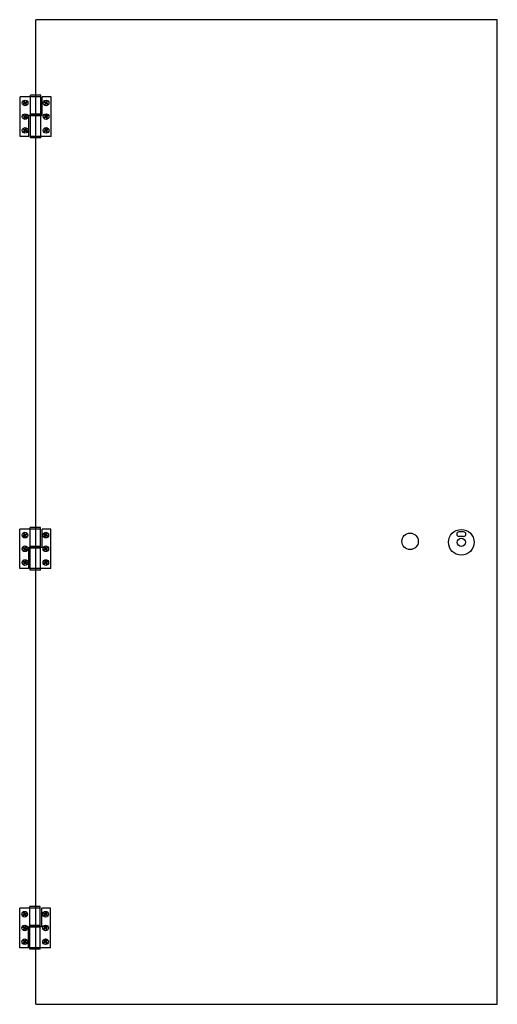
# Model space of a CAD drawing. Units: inches. Extents: x 104696 to 105625, y 65990 to 67904.
import ezdxf

# ---------------------------------------------------------------- set-up
doc = ezdxf.new("R2010")
doc.units = ezdxf.units.IN
doc.header["$MEASUREMENT"] = 0
doc.layers.add('freecads.com', color=7, linetype='Continuous')

msp = doc.modelspace()

# ---------------------------------------------------------------- linework, layer by layer
at = {"layer": 'freecads.com'}
for p, q in [((105624.7, 67904.4), (104727.7, 67904.4)), ((104727.7, 65990.3), (104727.7, 67904.4)), ((105624.7, 65990.3), (105624.7, 67904.4)), ((104717.2, 67754.5), (104697.2, 67754.5)), ((104697.2, 67677.5), (104697.2, 67754.5)), ((104705.8, 67743.1), (104704.6, 67744.9)), ((104705.1, 67745.9), (104704.8, 67745.7)), ((104707, 67743.9), (104705.8, 67745.7)), ((104707.8, 67743.8), (104709.5, 67744.9)), ((104708.6, 67742.6), (104710.3, 67743.7)), ((104710.4, 67744.5), (104710.2, 67744.8)), ((104717.2, 67674.5), (104717.2, 67757.5)), ((104737.2, 67757.5), (104717.2, 67757.5)), ((104737.2, 67754.5), (104717.2, 67754.5)), ((104737.2, 67674.5), (104737.2, 67757.5)), ((104740.2, 67719), (104740.2, 67754.5)), ((104757.2, 67754.5), (104740.2, 67754.5)), ((104744.1, 67744.5), (104744.2, 67744.8)), ((104745.9, 67742.6), (104744.2, 67743.7)), ((104746.7, 67743.8), (104745, 67744.9)), ((104747.5, 67743.9), (104748.7, 67745.7)), ((104748.7, 67743.1), (104749.8, 67744.9)), ((104749.4, 67745.9), (104749.7, 67745.7)), ((104757.2, 67677.5), (104757.2, 67754.5)), ((104703.9, 67740.1), (104703.7, 67740.4)), ((104703.8, 67741.2), (104705.7, 67742.4)), ((104704.6, 67740), (104706.5, 67741.2)), ((104708.4, 67739.3), (104707.2, 67741)), ((104709.6, 67740.1), (104708.4, 67741.8)), ((104709.4, 67739.3), (104709.2, 67739.1)), ((104744.9, 67740.1), (104746.1, 67741.8)), ((104745.1, 67739.3), (104745.3, 67739.1)), ((104746.1, 67739.3), (104747.3, 67741)), ((104749.9, 67740), (104748, 67741.2)), ((104750.6, 67741.2), (104748.8, 67742.4)), ((104750.6, 67740.1), (104750.8, 67740.4)), ((104703.9, 67718.5), (104703.7, 67718.2)), ((104703.8, 67717.4), (104705.7, 67716.2)), ((104704.6, 67718.6), (104706.5, 67717.4)), ((104705.8, 67715.5), (104704.6, 67713.7)), ((104705.1, 67712.7), (104704.8, 67712.9)), ((104707, 67714.7), (104705.8, 67712.9)), ((104708.4, 67719.3), (104707.2, 67717.6)), ((104707.8, 67714.8), (104709.5, 67713.7)), ((104709.6, 67718.5), (104708.4, 67716.8)), ((104708.6, 67716), (104710.3, 67714.9)), ((104709.4, 67719.3), (104709.2, 67719.5)), ((104710.4, 67714.1), (104710.2, 67713.8)), ((104714.2, 67677.5), (104714.2, 67719)), ((104714.2, 67719), (104740.2, 67719)), ((104737.2, 67720.5), (104717.2, 67720.5)), ((104737.2, 67717.5), (104717.2, 67717.5)), ((104744.1, 67714.1), (104744.2, 67713.8)), ((104745.9, 67716), (104744.2, 67714.9)), ((104744.9, 67718.5), (104746.1, 67716.8)), ((104746.7, 67714.8), (104745, 67713.7)), ((104745.1, 67719.3), (104745.3, 67719.5)), ((104746.1, 67719.3), (104747.3, 67717.6)), ((104747.5, 67714.7), (104748.7, 67712.9)), ((104749.9, 67718.6), (104748, 67717.4)), ((104748.7, 67715.5), (104749.8, 67713.7)), ((104750.6, 67717.4), (104748.8, 67716.2)), ((104749.4, 67712.7), (104749.7, 67712.9)), ((104750.6, 67718.5), (104750.8, 67718.2)), ((104703.9, 67691.8), (104703.7, 67691.5)), ((104703.8, 67690.7), (104705.7, 67689.5)), ((104704.6, 67691.9), (104706.5, 67690.7)), ((104705.8, 67688.8), (104704.6, 67687)), ((104705.1, 67686), (104704.8, 67686.2)), ((104707, 67688), (104705.8, 67686.2)), ((104708.4, 67692.6), (104707.2, 67690.9)), ((104707.8, 67688.1), (104709.5, 67687)), ((104709.6, 67691.8), (104708.4, 67690.1)), ((104708.6, 67689.3), (104710.3, 67688.2)), ((104709.4, 67692.6), (104709.2, 67692.8)), ((104710.4, 67687.4), (104710.2, 67687.1)), ((104744.1, 67687.4), (104744.2, 67687.1)), ((104745.9, 67689.3), (104744.2, 67688.2)), ((104744.9, 67691.8), (104746.1, 67690.1)), ((104746.7, 67688.1), (104745, 67687)), ((104745.1, 67692.6), (104745.3, 67692.8)), ((104746.1, 67692.6), (104747.3, 67690.9)), ((104747.5, 67688), (104748.7, 67686.2)), ((104749.9, 67691.9), (104748, 67690.7)), ((104748.7, 67688.8), (104749.8, 67687)), ((104750.6, 67690.7), (104748.8, 67689.5)), ((104749.4, 67686), (104749.7, 67686.2)), ((104750.6, 67691.8), (104750.8, 67691.5)), ((104714.2, 67677.5), (104697.2, 67677.5)), ((104757.2, 67677.5), (104717.2, 67677.5)), ((104737.2, 67674.5), (104717.2, 67674.5)), ((104716.8, 66914.3), (104696.8, 66914.3)), ((104696.8, 66837.3), (104696.8, 66914.3)), ((104703.4, 66901.1), (104705.2, 66902.3)), ((104705.3, 66903), (104704.2, 66904.8)), ((104704.2, 66899.9), (104706, 66901.1)), ((104704.6, 66905.7), (104704.3, 66905.6)), ((104706.5, 66903.8), (104705.4, 66905.6)), ((104707.9, 66899.2), (104706.7, 66900.9)), ((104707.3, 66903.7), (104709, 66904.8)), ((104709.1, 66899.9), (104707.9, 66901.7)), ((104708.1, 66902.5), (104709.8, 66903.6)), ((104709.9, 66904.4), (104709.8, 66904.6)), ((104716.8, 66834.3), (104716.8, 66917.3)), ((104736.8, 66917.3), (104716.8, 66917.3)), ((104736.8, 66914.3), (104716.8, 66914.3)), ((104736.8, 66834.3), (104736.8, 66917.3)), ((104739.8, 66878.8), (104739.8, 66914.3)), ((104756.8, 66914.3), (104739.8, 66914.3)), ((104743.6, 66904.4), (104743.8, 66904.6)), ((104745.5, 66902.5), (104743.7, 66903.6)), ((104744.4, 66899.9), (104745.6, 66901.7)), ((104746.2, 66903.7), (104744.5, 66904.8)), ((104745.6, 66899.2), (104746.8, 66900.9)), ((104747, 66903.8), (104748.2, 66905.6)), ((104749.4, 66899.9), (104747.6, 66901.1)), ((104748.2, 66903), (104749.4, 66904.8)), ((104750.2, 66901.1), (104748.3, 66902.3)), ((104748.9, 66905.7), (104749.2, 66905.6)), ((104756.8, 66837.3), (104756.8, 66914.3)), ((105559.3, 66908.7), (105550.3, 66908.7)), ((104703.4, 66900), (104703.2, 66900.3)), ((104708.9, 66899.2), (104708.7, 66899)), ((104744.6, 66899.2), (104744.8, 66899)), ((104750.1, 66900), (104750.3, 66900.3)), ((105559.3, 66899.7), (105550.3, 66899.7)), ((104703.4, 66878.3), (104703.2, 66878.1)), ((104703.4, 66877.3), (104705.2, 66876.1)), ((104704.2, 66878.5), (104706, 66877.3)), ((104705.3, 66875.3), (104704.2, 66873.6)), ((104704.6, 66872.6), (104704.3, 66872.8)), ((104706.5, 66874.6), (104705.4, 66872.8)), ((104707.9, 66879.2), (104706.7, 66877.4)), ((104707.3, 66874.7), (104709, 66873.6)), ((104709.1, 66878.4), (104707.9, 66876.7)), ((104708.1, 66875.9), (104709.8, 66874.8)), ((104708.9, 66879.2), (104708.7, 66879.4)), ((104709.9, 66874), (104709.8, 66873.7)), ((104713.8, 66837.3), (104713.8, 66878.8)), ((104713.8, 66878.8), (104739.8, 66878.8)), ((104736.8, 66880.3), (104716.8, 66880.3)), ((104736.8, 66877.3), (104716.8, 66877.3)), ((104743.6, 66874), (104743.8, 66873.7)), ((104745.5, 66875.9), (104743.7, 66874.8)), ((104744.4, 66878.4), (104745.6, 66876.7)), ((104746.2, 66874.7), (104744.5, 66873.6)), ((104744.6, 66879.2), (104744.8, 66879.4)), ((104745.6, 66879.2), (104746.8, 66877.4)), ((104747, 66874.6), (104748.2, 66872.8)), ((104749.4, 66878.5), (104747.6, 66877.3)), ((104748.2, 66875.3), (104749.4, 66873.6)), ((104750.2, 66877.3), (104748.3, 66876.1)), ((104748.9, 66872.6), (104749.2, 66872.8)), ((104750.1, 66878.3), (104750.3, 66878.1)), ((104703.4, 66851.6), (104703.2, 66851.4)), ((104703.4, 66850.6), (104705.2, 66849.4)), ((104704.2, 66851.8), (104706, 66850.6)), ((104705.3, 66848.6), (104704.2, 66846.9)), ((104704.6, 66845.9), (104704.3, 66846.1)), ((104706.5, 66847.9), (104705.4, 66846.1)), ((104707.9, 66852.5), (104706.7, 66850.7)), ((104707.3, 66848), (104709, 66846.9)), ((104709.1, 66851.7), (104707.9, 66850)), ((104708.1, 66849.2), (104709.8, 66848.1)), ((104708.9, 66852.5), (104708.7, 66852.7)), ((104709.9, 66847.3), (104709.8, 66847)), ((104743.6, 66847.3), (104743.8, 66847)), ((104745.5, 66849.2), (104743.7, 66848.1)), ((104744.4, 66851.7), (104745.6, 66850)), ((104746.2, 66848), (104744.5, 66846.9)), ((104744.6, 66852.5), (104744.8, 66852.7)), ((104745.6, 66852.5), (104746.8, 66850.7)), ((104747, 66847.9), (104748.2, 66846.1)), ((104749.4, 66851.8), (104747.6, 66850.6)), ((104748.2, 66848.6), (104749.4, 66846.9)), ((104750.2, 66850.6), (104748.3, 66849.4)), ((104748.9, 66845.9), (104749.2, 66846.1)), ((104750.1, 66851.6), (104750.3, 66851.4)), ((104713.8, 66837.3), (104696.8, 66837.3)), ((104756.8, 66837.3), (104716.8, 66837.3)), ((104736.8, 66834.3), (104716.8, 66834.3)), ((104716.3, 66177.2), (104696.3, 66177.2)), ((104696.3, 66100.2), (104696.3, 66177.2)), ((104716.3, 66097.2), (104716.3, 66180.2)), ((104736.3, 66180.2), (104716.3, 66180.2)), ((104736.3, 66177.2), (104716.3, 66177.2)), ((104736.3, 66097.2), (104736.3, 66180.2)), ((104739.3, 66141.7), (104739.3, 66177.2)), ((104756.3, 66177.2), (104739.3, 66177.2)), ((104756.3, 66100.2), (104756.3, 66177.2)), ((104702.9, 66162.9), (104702.7, 66163.2)), ((104702.9, 66163.9), (104704.7, 66165.2)), ((104704.9, 66165.9), (104703.7, 66167.7)), ((104703.7, 66162.8), (104705.5, 66164)), ((104704.1, 66168.6), (104703.9, 66168.5)), ((104706.1, 66166.7), (104704.9, 66168.5)), ((104707.4, 66162.1), (104706.3, 66163.8)), ((104706.8, 66166.5), (104708.5, 66167.7)), ((104708.6, 66162.8), (104707.4, 66164.6)), ((104707.6, 66165.4), (104709.3, 66166.5)), ((104708.5, 66162.1), (104708.2, 66161.9)), ((104709.5, 66167.3), (104709.3, 66167.5)), ((104743.1, 66167.3), (104743.3, 66167.5)), ((104745, 66165.4), (104743.3, 66166.5)), ((104745.8, 66166.5), (104744, 66167.7)), ((104744, 66162.8), (104745.1, 66164.6)), ((104744.1, 66162.1), (104744.4, 66161.9)), ((104745.1, 66162.1), (104746.3, 66163.8)), ((104746.5, 66166.7), (104747.7, 66168.5)), ((104748.9, 66162.8), (104747.1, 66164)), ((104747.7, 66165.9), (104748.9, 66167.7)), ((104749.7, 66163.9), (104747.9, 66165.2)), ((104748.5, 66168.6), (104748.7, 66168.5)), ((104749.7, 66162.9), (104749.8, 66163.2)), ((104702.9, 66141.2), (104702.7, 66141)), ((104702.9, 66140.2), (104704.7, 66139)), ((104703.7, 66141.4), (104705.5, 66140.2)), ((104704.9, 66138.2), (104703.7, 66136.5)), ((104704.1, 66135.5), (104703.9, 66135.7)), ((104706.1, 66137.4), (104704.9, 66135.7)), ((104707.4, 66142.1), (104706.3, 66140.3)), ((104706.8, 66137.6), (104708.5, 66136.5)), ((104708.6, 66141.3), (104707.4, 66139.5)), ((104707.6, 66138.8), (104709.3, 66137.6)), ((104708.5, 66142.1), (104708.2, 66142.3)), ((104709.5, 66136.9), (104709.3, 66136.6)), ((104713.3, 66100.2), (104713.3, 66141.7)), ((104713.3, 66141.7), (104739.3, 66141.7)), ((104736.3, 66143.2), (104716.3, 66143.2)), ((104736.3, 66140.2), (104716.3, 66140.2)), ((104743.1, 66136.9), (104743.3, 66136.6)), ((104745, 66138.8), (104743.3, 66137.6)), ((104744, 66141.3), (104745.1, 66139.5)), ((104745.8, 66137.6), (104744, 66136.5)), ((104744.1, 66142.1), (104744.4, 66142.3)), ((104745.1, 66142.1), (104746.3, 66140.3)), ((104746.5, 66137.4), (104747.7, 66135.7)), ((104748.9, 66141.4), (104747.1, 66140.2)), ((104747.7, 66138.2), (104748.9, 66136.5)), ((104749.7, 66140.2), (104747.9, 66139)), ((104748.5, 66135.5), (104748.7, 66135.7)), ((104749.7, 66141.2), (104749.8, 66141)), ((104713.3, 66100.2), (104696.3, 66100.2)), ((104702.9, 66114.5), (104702.7, 66114.3)), ((104702.9, 66113.5), (104704.7, 66112.3)), ((104703.7, 66114.7), (104705.5, 66113.5)), ((104704.9, 66111.5), (104703.7, 66109.8)), ((104704.1, 66108.8), (104703.9, 66109)), ((104706.1, 66110.8), (104704.9, 66109)), ((104707.4, 66115.4), (104706.3, 66113.6)), ((104706.8, 66110.9), (104708.5, 66109.8)), ((104708.6, 66114.6), (104707.4, 66112.8)), ((104707.6, 66112.1), (104709.3, 66110.9)), ((104708.5, 66115.4), (104708.2, 66115.6)), ((104709.5, 66110.2), (104709.3, 66109.9)), ((104756.3, 66100.2), (104716.3, 66100.2)), ((104736.3, 66097.2), (104716.3, 66097.2)), ((104743.1, 66110.2), (104743.3, 66109.9)), ((104745, 66112.1), (104743.3, 66110.9)), ((104744, 66114.6), (104745.1, 66112.8)), ((104745.8, 66110.9), (104744, 66109.8)), ((104744.1, 66115.4), (104744.4, 66115.6)), ((104745.1, 66115.4), (104746.3, 66113.6)), ((104746.5, 66110.8), (104747.7, 66109)), ((104748.9, 66114.7), (104747.1, 66113.5)), ((104747.7, 66111.5), (104748.9, 66109.8)), ((104749.7, 66113.5), (104747.9, 66112.3)), ((104748.5, 66108.8), (104748.7, 66109)), ((104749.7, 66114.5), (104749.8, 66114.3)), ((104727.7, 65990.3), (105624.7, 65990.3))]:
    msp.add_line(p, q, dxfattribs=at)
for centre, radius in [((104706.9, 67742.6), 5.5), ((104747.6, 67742.6), 5.5), ((104706.9, 67716), 5.5), ((104747.6, 67716), 5.5), ((104706.9, 67689.3), 5.5), ((104747.6, 67689.3), 5.5), ((104706.5, 66902.5), 5.5), ((104747.1, 66902.5), 5.5), ((105455.2, 66890.3), 16), ((105554.8, 66888.4), 25), ((105554.8, 66888.4), 7.99), ((104706.5, 66875.8), 5.5), ((104747.1, 66875.8), 5.5), ((104706.5, 66849.1), 5.5), ((104747.1, 66849.1), 5.5), ((104706, 66165.4), 5.5), ((104746.6, 66165.4), 5.5), ((104706, 66138.7), 5.5), ((104746.6, 66138.7), 5.5), ((104706, 66112), 5.5), ((104746.6, 66112), 5.5)]:
    msp.add_circle(centre, radius, dxfattribs=at)
for centre, radius, start, end in [((104705.1, 67745.2), 0.551, 123.5693, 213.5693), ((104705.4, 67745.4), 0.551, 33.5693, 123.5693), ((104705.4, 67742.8), 0.551, 303.5693, 33.5693), ((104707.5, 67744.2), 0.551, 213.5693, 303.5693), ((104709.8, 67744.5), 0.551, 33.5693, 123.5693), ((104710, 67744.2), 0.551, 303.5693, 33.5693), ((104744.5, 67744.2), 0.551, 146.4307, 236.4307), ((104744.7, 67744.5), 0.551, 56.4307, 146.4307), ((104747, 67744.2), 0.551, 236.4307, 326.4307), ((104749.1, 67742.8), 0.551, 146.4307, 236.4307), ((104749.1, 67745.4), 0.551, 56.4307, 146.4307), ((104749.4, 67745.2), 0.551, 326.4307, 56.4307), ((104704.1, 67740.7), 0.551, 123.5693, 213.5693), ((104704.3, 67740.4), 0.551, 213.5693, 303.5693), ((104706.8, 67740.7), 0.551, 33.5693, 123.5693), ((104708.9, 67742.1), 0.551, 123.5693, 213.5693), ((104708.9, 67739.6), 0.551, 213.5693, 303.5693), ((104709.1, 67739.8), 0.551, 303.5693, 33.5693), ((104745.4, 67739.8), 0.551, 146.4307, 236.4307), ((104745.6, 67739.6), 0.551, 236.4307, 326.4307), ((104745.6, 67742.1), 0.551, 326.4307, 56.4307), ((104747.7, 67740.7), 0.551, 56.4307, 146.4307), ((104750.2, 67740.4), 0.551, 236.4307, 326.4307), ((104750.3, 67740.7), 0.551, 326.4307, 56.4307), ((104704.1, 67717.9), 0.551, 146.4307, 236.4307), ((104704.3, 67718.1), 0.551, 56.4307, 146.4307), ((104705.1, 67713.4), 0.551, 146.4307, 236.4307), ((104705.4, 67713.2), 0.551, 236.4307, 326.4307), ((104705.4, 67715.8), 0.551, 326.4307, 56.4307), ((104706.8, 67717.9), 0.551, 236.4307, 326.4307), ((104707.5, 67714.4), 0.551, 56.4307, 146.4307), ((104708.9, 67716.5), 0.551, 146.4307, 236.4307), ((104708.9, 67719), 0.551, 56.4307, 146.4307), ((104709.1, 67718.8), 0.551, 326.4307, 56.4307), ((104709.8, 67714.1), 0.551, 236.4307, 326.4307), ((104710, 67714.4), 0.551, 326.4307, 56.4307), ((104744.5, 67714.4), 0.551, 123.5693, 213.5693), ((104744.7, 67714.1), 0.551, 213.5693, 303.5693), ((104745.4, 67718.8), 0.551, 123.5693, 213.5693), ((104745.6, 67719), 0.551, 33.5693, 123.5693), ((104745.6, 67716.5), 0.551, 303.5693, 33.5693), ((104747, 67714.4), 0.551, 33.5693, 123.5693), ((104747.7, 67717.9), 0.551, 213.5693, 303.5693), ((104749.1, 67715.8), 0.551, 123.5693, 213.5693), ((104749.1, 67713.2), 0.551, 213.5693, 303.5693), ((104749.4, 67713.4), 0.551, 303.5693, 33.5693), ((104750.2, 67718.1), 0.551, 33.5693, 123.5693), ((104750.3, 67717.9), 0.551, 303.5693, 33.5693), ((104704.1, 67691.2), 0.551, 146.4307, 236.4307), ((104704.3, 67691.5), 0.551, 56.4307, 146.4307), ((104705.1, 67686.7), 0.551, 146.4307, 236.4307), ((104705.4, 67686.5), 0.551, 236.4307, 326.4307), ((104705.4, 67689.1), 0.551, 326.4307, 56.4307), ((104706.8, 67691.2), 0.551, 236.4307, 326.4307), ((104707.5, 67687.7), 0.551, 56.4307, 146.4307), ((104708.9, 67689.8), 0.551, 146.4307, 236.4307), ((104708.9, 67692.3), 0.551, 56.4307, 146.4307), ((104709.1, 67692.1), 0.551, 326.4307, 56.4307), ((104709.8, 67687.4), 0.551, 236.4307, 326.4307), ((104710, 67687.7), 0.551, 326.4307, 56.4307), ((104744.5, 67687.7), 0.551, 123.5693, 213.5693), ((104744.7, 67687.4), 0.551, 213.5693, 303.5693), ((104745.4, 67692.1), 0.551, 123.5693, 213.5693), ((104745.6, 67692.3), 0.551, 33.5693, 123.5693), ((104745.6, 67689.8), 0.551, 303.5693, 33.5693), ((104747, 67687.7), 0.551, 33.5693, 123.5693), ((104747.7, 67691.2), 0.551, 213.5693, 303.5693), ((104749.1, 67689.1), 0.551, 123.5693, 213.5693), ((104749.1, 67686.5), 0.551, 213.5693, 303.5693), ((104749.4, 67686.7), 0.551, 303.5693, 33.5693), ((104750.2, 67691.5), 0.551, 33.5693, 123.5693), ((104750.3, 67691.2), 0.551, 303.5693, 33.5693), ((104703.7, 66900.6), 0.551, 123.5693, 213.5693), ((104704.6, 66905.1), 0.551, 123.5693, 213.5693), ((104704.9, 66905.3), 0.551, 33.5693, 123.5693), ((104704.9, 66902.7), 0.551, 303.5693, 33.5693), ((104706.3, 66900.6), 0.551, 33.5693, 123.5693), ((104707, 66904.1), 0.551, 213.5693, 303.5693), ((104708.4, 66902), 0.551, 123.5693, 213.5693), ((104709.3, 66904.3), 0.551, 33.5693, 123.5693), ((104709.5, 66904.1), 0.551, 303.5693, 33.5693), ((104744, 66904.1), 0.551, 146.4307, 236.4307), ((104744.2, 66904.3), 0.551, 56.4307, 146.4307), ((104745.1, 66902), 0.551, 326.4307, 56.4307), ((104746.5, 66904.1), 0.551, 236.4307, 326.4307), ((104747.2, 66900.6), 0.551, 56.4307, 146.4307), ((104748.6, 66902.7), 0.551, 146.4307, 236.4307), ((104748.6, 66905.3), 0.551, 56.4307, 146.4307), ((104748.9, 66905.1), 0.551, 326.4307, 56.4307), ((104749.9, 66900.6), 0.551, 326.4307, 56.4307), ((105550.3, 66904.2), 4.5, 90, 270), ((105559.3, 66904.2), 4.5, 270, 90), ((104703.8, 66900.3), 0.551, 213.5693, 303.5693), ((104708.4, 66899.5), 0.551, 213.5693, 303.5693), ((104708.6, 66899.6), 0.551, 303.5693, 33.5693), ((104744.9, 66899.6), 0.551, 146.4307, 236.4307), ((104745.2, 66899.5), 0.551, 236.4307, 326.4307), ((104749.7, 66900.3), 0.551, 236.4307, 326.4307), ((104703.7, 66877.8), 0.551, 146.4307, 236.4307), ((104703.8, 66878), 0.551, 56.4307, 146.4307), ((104704.6, 66873.3), 0.551, 146.4307, 236.4307), ((104704.9, 66873.1), 0.551, 236.4307, 326.4307), ((104704.9, 66875.6), 0.551, 326.4307, 56.4307), ((104706.3, 66877.7), 0.551, 236.4307, 326.4307), ((104707, 66874.3), 0.551, 56.4307, 146.4307), ((104708.4, 66876.4), 0.551, 146.4307, 236.4307), ((104708.4, 66878.9), 0.551, 56.4307, 146.4307), ((104708.6, 66878.7), 0.551, 326.4307, 56.4307), ((104709.3, 66874), 0.551, 236.4307, 326.4307), ((104709.5, 66874.3), 0.551, 326.4307, 56.4307), ((104744, 66874.3), 0.551, 123.5693, 213.5693), ((104744.2, 66874), 0.551, 213.5693, 303.5693), ((104744.9, 66878.7), 0.551, 123.5693, 213.5693), ((104745.2, 66878.9), 0.551, 33.5693, 123.5693), ((104745.1, 66876.4), 0.551, 303.5693, 33.5693), ((104746.5, 66874.3), 0.551, 33.5693, 123.5693), ((104747.2, 66877.7), 0.551, 213.5693, 303.5693), ((104748.6, 66875.6), 0.551, 123.5693, 213.5693), ((104748.6, 66873.1), 0.551, 213.5693, 303.5693), ((104748.9, 66873.3), 0.551, 303.5693, 33.5693), ((104749.7, 66878), 0.551, 33.5693, 123.5693), ((104749.9, 66877.8), 0.551, 303.5693, 33.5693), ((104703.7, 66851.1), 0.551, 146.4307, 236.4307), ((104703.8, 66851.3), 0.551, 56.4307, 146.4307), ((104704.6, 66846.6), 0.551, 146.4307, 236.4307), ((104704.9, 66846.4), 0.551, 236.4307, 326.4307), ((104704.9, 66848.9), 0.551, 326.4307, 56.4307), ((104706.3, 66851), 0.551, 236.4307, 326.4307), ((104707, 66847.6), 0.551, 56.4307, 146.4307), ((104708.4, 66849.7), 0.551, 146.4307, 236.4307), ((104708.4, 66852.2), 0.551, 56.4307, 146.4307), ((104708.6, 66852), 0.551, 326.4307, 56.4307), ((104709.3, 66847.3), 0.551, 236.4307, 326.4307), ((104709.5, 66847.6), 0.551, 326.4307, 56.4307), ((104744, 66847.6), 0.551, 123.5693, 213.5693), ((104744.2, 66847.3), 0.551, 213.5693, 303.5693), ((104744.9, 66852), 0.551, 123.5693, 213.5693), ((104745.2, 66852.2), 0.551, 33.5693, 123.5693), ((104745.1, 66849.7), 0.551, 303.5693, 33.5693), ((104746.5, 66847.6), 0.551, 33.5693, 123.5693), ((104747.2, 66851), 0.551, 213.5693, 303.5693), ((104748.6, 66848.9), 0.551, 123.5693, 213.5693), ((104748.6, 66846.4), 0.551, 213.5693, 303.5693), ((104748.9, 66846.6), 0.551, 303.5693, 33.5693), ((104749.7, 66851.3), 0.551, 33.5693, 123.5693), ((104749.9, 66851.1), 0.551, 303.5693, 33.5693), ((104703.2, 66163.5), 0.551, 123.5693, 213.5693), ((104703.4, 66163.2), 0.551, 213.5693, 303.5693), ((104704.2, 66168), 0.551, 123.5693, 213.5693), ((104704.4, 66168.2), 0.551, 33.5693, 123.5693), ((104704.4, 66165.6), 0.551, 303.5693, 33.5693), ((104705.8, 66163.5), 0.551, 33.5693, 123.5693), ((104706.5, 66167), 0.551, 213.5693, 303.5693), ((104707.9, 66164.9), 0.551, 123.5693, 213.5693), ((104707.9, 66162.4), 0.551, 213.5693, 303.5693), ((104708.8, 66167.2), 0.551, 33.5693, 123.5693), ((104708.2, 66162.5), 0.551, 303.5693, 33.5693), ((104709, 66167), 0.551, 303.5693, 33.5693), ((104743.6, 66167), 0.551, 146.4307, 236.4307), ((104743.7, 66167.2), 0.551, 56.4307, 146.4307), ((104744.4, 66162.5), 0.551, 146.4307, 236.4307), ((104744.7, 66162.4), 0.551, 236.4307, 326.4307), ((104744.7, 66164.9), 0.551, 326.4307, 56.4307), ((104746.1, 66167), 0.551, 236.4307, 326.4307), ((104746.8, 66163.5), 0.551, 56.4307, 146.4307), ((104748.2, 66165.6), 0.551, 146.4307, 236.4307), ((104748.2, 66168.2), 0.551, 56.4307, 146.4307), ((104748.4, 66168), 0.551, 326.4307, 56.4307), ((104749.2, 66163.2), 0.551, 236.4307, 326.4307), ((104749.4, 66163.5), 0.551, 326.4307, 56.4307), ((104703.2, 66140.7), 0.551, 146.4307, 236.4307), ((104703.4, 66140.9), 0.551, 56.4307, 146.4307), ((104704.2, 66136.2), 0.551, 146.4307, 236.4307), ((104704.4, 66136), 0.551, 236.4307, 326.4307), ((104704.4, 66138.5), 0.551, 326.4307, 56.4307), ((104705.8, 66140.6), 0.551, 236.4307, 326.4307), ((104706.5, 66137.1), 0.551, 56.4307, 146.4307), ((104707.9, 66141.8), 0.551, 56.4307, 146.4307), ((104707.9, 66139.2), 0.551, 146.4307, 236.4307), ((104708.2, 66141.6), 0.551, 326.4307, 56.4307), ((104708.8, 66136.9), 0.551, 236.4307, 326.4307), ((104709, 66137.2), 0.551, 326.4307, 56.4307), ((104743.6, 66137.2), 0.551, 123.5693, 213.5693), ((104743.7, 66136.9), 0.551, 213.5693, 303.5693), ((104744.4, 66141.6), 0.551, 123.5693, 213.5693), ((104744.7, 66141.8), 0.551, 33.5693, 123.5693), ((104744.7, 66139.2), 0.551, 303.5693, 33.5693), ((104746.1, 66137.1), 0.551, 33.5693, 123.5693), ((104746.8, 66140.6), 0.551, 213.5693, 303.5693), ((104748.2, 66138.5), 0.551, 123.5693, 213.5693), ((104748.2, 66136), 0.551, 213.5693, 303.5693), ((104748.4, 66136.2), 0.551, 303.5693, 33.5693), ((104749.2, 66140.9), 0.551, 33.5693, 123.5693), ((104749.4, 66140.7), 0.551, 303.5693, 33.5693), ((104703.2, 66114), 0.551, 146.4307, 236.4307), ((104703.4, 66114.2), 0.551, 56.4307, 146.4307), ((104704.2, 66109.5), 0.551, 146.4307, 236.4307), ((104704.4, 66109.3), 0.551, 236.4307, 326.4307), ((104704.4, 66111.8), 0.551, 326.4307, 56.4307), ((104705.8, 66113.9), 0.551, 236.4307, 326.4307), ((104706.5, 66110.4), 0.551, 56.4307, 146.4307), ((104707.9, 66115.1), 0.551, 56.4307, 146.4307), ((104707.9, 66112.5), 0.551, 146.4307, 236.4307), ((104708.2, 66114.9), 0.551, 326.4307, 56.4307), ((104708.8, 66110.2), 0.551, 236.4307, 326.4307), ((104709, 66110.5), 0.551, 326.4307, 56.4307), ((104743.6, 66110.5), 0.551, 123.5693, 213.5693), ((104743.7, 66110.2), 0.551, 213.5693, 303.5693), ((104744.4, 66114.9), 0.551, 123.5693, 213.5693), ((104744.7, 66115.1), 0.551, 33.5693, 123.5693), ((104744.7, 66112.5), 0.551, 303.5693, 33.5693), ((104746.1, 66110.4), 0.551, 33.5693, 123.5693), ((104746.8, 66113.9), 0.551, 213.5693, 303.5693), ((104748.2, 66111.8), 0.551, 123.5693, 213.5693), ((104748.2, 66109.3), 0.551, 213.5693, 303.5693), ((104748.4, 66109.5), 0.551, 303.5693, 33.5693), ((104749.2, 66114.2), 0.551, 33.5693, 123.5693), ((104749.4, 66114), 0.551, 303.5693, 33.5693)]:
    msp.add_arc(centre, radius, start, end, dxfattribs=at)

doc.saveas('drawing.dxf')
